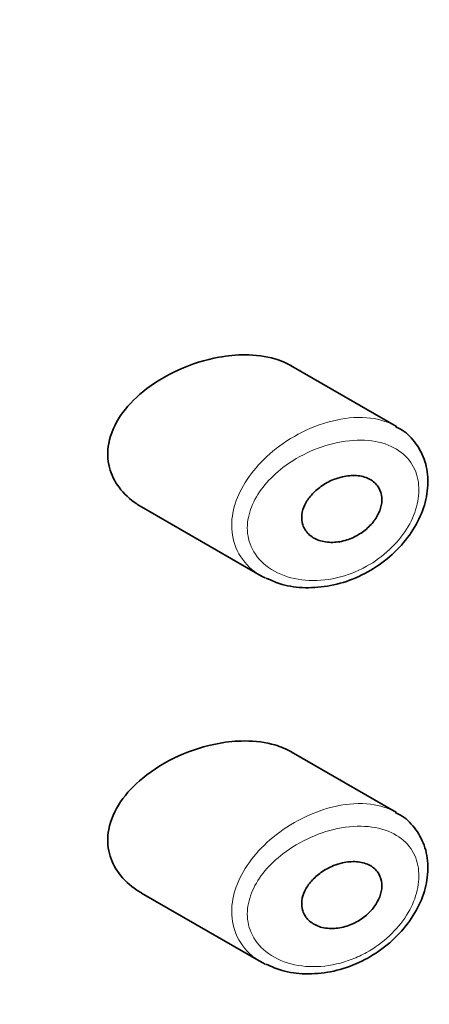
# Model space of a CAD drawing. Units: millimetres. Extents: x 0 to 744, y 0 to 1164.
# Drawn here: x 637 to 643, y 413 to 425 of the extents above; entities that cross this region are included whole.
import ezdxf
from ezdxf import colors
from ezdxf.entities.mleader import LeaderData, LeaderLine
from ezdxf.math import Vec2, Vec3

# ---------------------------------------------------------------- set-up
doc = ezdxf.new("R2010")
doc.units = ezdxf.units.MM
doc.layers.add('DV7_Défaut', color=7, linetype='Continuous')
doc.layers.add('Défaut', color=7, linetype='Continuous')

# ---------------------------------------------------------------- blocks, each defined once
blk = doc.blocks.new('_DOT')
at = {"color": 0}
blk.add_line((0, 0), (-1, 0), dxfattribs=at)
at = {"color": 0, "const_width": 0.333}
blk.add_lwpolyline([(-0.1665, 0, 1), (0.1665, 0, 1)], format="xyb", close=True, dxfattribs=at)
blk = doc.blocks.new('SE6')
at = {"layer": 'DV7_Défaut', "color": 7, "linetype": 'Continuous', "lineweight": 35}
for p, q in [((642.255, 420.325), (640.921, 421.095)), ((639.023, 419.304), (640.543, 418.427)), ((642.255, 415.426), (640.921, 416.196)), ((639.023, 414.405), (640.543, 413.528))]:
    blk.add_line(p, q, dxfattribs=at)
for points, knots in [([(640.003, 421.202), (639.832, 421.171), (639.658, 421.117), (639.495, 421.043), (639.331, 420.969), (639.174, 420.874), (639.039, 420.763), (638.93, 420.674), (638.833, 420.571), (638.758, 420.462), (638.683, 420.351), (638.63, 420.23), (638.607, 420.11), (638.588, 420.007), (638.591, 419.902), (638.616, 419.804), (638.639, 419.714), (638.681, 419.627), (638.738, 419.552), (638.798, 419.471), (638.876, 419.399), (638.964, 419.341), (638.983, 419.328), (639.002, 419.316), (639.021, 419.305)], [0, 0, 0, 0, 0.172316, 0.172316, 0.172316, 0.344934, 0.344934, 0.344934, 0.483841, 0.483841, 0.483841, 0.624086, 0.624086, 0.624086, 0.74431, 0.74431, 0.74431, 0.855899, 0.855899, 0.855899, 0.974804, 0.974804, 0.974804, 1, 1, 1, 1]), ([(640.923, 421.094), (640.86, 421.13), (640.789, 421.16), (640.714, 421.182), (640.597, 421.217), (640.466, 421.233), (640.331, 421.233), (640.225, 421.233), (640.114, 421.223), (640.003, 421.202)], [0, 0, 0, 0, 0.261826, 0.261826, 0.261826, 0.674095, 0.674095, 0.674095, 1, 1, 1, 1]), ([(640.605, 418.401), (640.676, 418.368), (640.819, 418.304), (641.103, 418.268), (641.42, 418.294), (641.742, 418.393), (642.041, 418.559), (642.298, 418.78), (642.495, 419.041), (642.621, 419.324), (642.667, 419.611), (642.63, 419.882), (642.514, 420.109), (642.372, 420.26), (642.274, 420.307), (642.243, 420.322)], [0, 0, 0, 0, 0.061847, 0.144808, 0.230807, 0.318221, 0.405482, 0.490802, 0.574418, 0.656783, 0.738495, 0.81869, 0.896214, 0.971412, 1, 1, 1, 1]), ([(641.569, 419.686), (641.63, 419.699), (641.691, 419.705), (641.747, 419.701), (641.804, 419.697), (641.858, 419.683), (641.905, 419.66), (641.948, 419.639), (641.986, 419.609), (642.014, 419.572), (642.039, 419.538), (642.057, 419.497), (642.065, 419.453), (642.072, 419.412), (642.071, 419.367), (642.062, 419.322), (642.053, 419.278), (642.036, 419.233), (642.012, 419.19), (641.987, 419.146), (641.955, 419.104), (641.919, 419.066), (641.88, 419.026), (641.836, 418.99), (641.788, 418.96), (641.737, 418.928), (641.681, 418.902), (641.626, 418.884), (641.566, 418.865), (641.505, 418.855), (641.446, 418.854), (641.385, 418.852), (641.326, 418.861), (641.273, 418.879), (641.222, 418.897), (641.176, 418.925), (641.14, 418.96), (641.107, 418.992), (641.082, 419.032), (641.068, 419.077), (641.055, 419.116), (641.051, 419.161), (641.056, 419.205), (641.061, 419.247), (641.074, 419.291), (641.094, 419.332), (641.115, 419.375), (641.143, 419.416), (641.176, 419.454), (641.211, 419.495), (641.253, 419.532), (641.298, 419.564), (641.347, 419.599), (641.402, 419.628), (641.457, 419.651), (641.494, 419.665), (641.532, 419.677), (641.569, 419.686)], [0, 0, 0, 0, 0.059515, 0.059515, 0.059515, 0.119219, 0.119219, 0.119219, 0.175762, 0.175762, 0.175762, 0.227805, 0.227805, 0.227805, 0.27664, 0.27664, 0.27664, 0.324401, 0.324401, 0.324401, 0.373178, 0.373178, 0.373178, 0.424681, 0.424681, 0.424681, 0.479997, 0.479997, 0.479997, 0.539117, 0.539117, 0.539117, 0.600288, 0.600288, 0.600288, 0.659949, 0.659949, 0.659949, 0.714588, 0.714588, 0.714588, 0.763723, 0.763723, 0.763723, 0.8101, 0.8101, 0.8101, 0.857244, 0.857244, 0.857244, 0.907879, 0.907879, 0.907879, 0.963344, 0.963344, 0.963344, 1, 1, 1, 1]), ([(640.003, 416.303), (639.832, 416.272), (639.658, 416.218), (639.495, 416.144), (639.331, 416.07), (639.174, 415.975), (639.039, 415.864), (638.93, 415.775), (638.833, 415.672), (638.758, 415.563), (638.683, 415.452), (638.63, 415.331), (638.607, 415.211), (638.588, 415.108), (638.591, 415.003), (638.616, 414.905), (638.639, 414.815), (638.681, 414.729), (638.738, 414.653), (638.798, 414.572), (638.876, 414.5), (638.964, 414.442), (638.983, 414.429), (639.002, 414.418), (639.021, 414.406)], [0, 0, 0, 0, 0.172316, 0.172316, 0.172316, 0.344934, 0.344934, 0.344934, 0.483841, 0.483841, 0.483841, 0.624086, 0.624086, 0.624086, 0.74431, 0.74431, 0.74431, 0.855899, 0.855899, 0.855899, 0.974804, 0.974804, 0.974804, 1, 1, 1, 1]), ([(640.923, 416.195), (640.86, 416.231), (640.789, 416.261), (640.714, 416.283), (640.597, 416.318), (640.466, 416.334), (640.331, 416.334), (640.225, 416.334), (640.114, 416.324), (640.003, 416.303)], [0, 0, 0, 0, 0.261826, 0.261826, 0.261826, 0.674095, 0.674095, 0.674095, 1, 1, 1, 1]), ([(640.605, 413.502), (640.676, 413.469), (640.819, 413.405), (641.103, 413.369), (641.42, 413.395), (641.742, 413.494), (642.041, 413.66), (642.298, 413.882), (642.495, 414.142), (642.621, 414.425), (642.667, 414.712), (642.63, 414.983), (642.514, 415.21), (642.372, 415.361), (642.274, 415.408), (642.243, 415.423)], [0, 0, 0, 0, 0.061847, 0.144808, 0.230807, 0.318221, 0.405482, 0.490802, 0.574418, 0.656783, 0.738495, 0.81869, 0.896214, 0.971412, 1, 1, 1, 1]), ([(641.569, 414.787), (641.63, 414.8), (641.691, 414.806), (641.747, 414.802), (641.804, 414.798), (641.858, 414.784), (641.905, 414.761), (641.948, 414.74), (641.986, 414.71), (642.014, 414.673), (642.039, 414.639), (642.057, 414.598), (642.065, 414.554), (642.072, 414.513), (642.071, 414.468), (642.062, 414.423), (642.053, 414.379), (642.036, 414.334), (642.012, 414.291), (641.987, 414.247), (641.955, 414.205), (641.919, 414.167), (641.88, 414.127), (641.836, 414.091), (641.788, 414.061), (641.737, 414.029), (641.681, 414.003), (641.626, 413.985), (641.566, 413.966), (641.505, 413.956), (641.446, 413.955), (641.385, 413.953), (641.326, 413.962), (641.273, 413.98), (641.222, 413.998), (641.176, 414.026), (641.14, 414.061), (641.107, 414.093), (641.082, 414.133), (641.068, 414.178), (641.055, 414.217), (641.051, 414.262), (641.056, 414.306), (641.061, 414.348), (641.074, 414.392), (641.094, 414.433), (641.115, 414.476), (641.143, 414.517), (641.176, 414.555), (641.211, 414.596), (641.253, 414.633), (641.298, 414.665), (641.347, 414.7), (641.402, 414.729), (641.457, 414.752), (641.494, 414.766), (641.532, 414.778), (641.569, 414.787)], [0, 0, 0, 0, 0.059515, 0.059515, 0.059515, 0.119219, 0.119219, 0.119219, 0.175762, 0.175762, 0.175762, 0.227805, 0.227805, 0.227805, 0.27664, 0.27664, 0.27664, 0.324401, 0.324401, 0.324401, 0.373178, 0.373178, 0.373178, 0.424681, 0.424681, 0.424681, 0.479997, 0.479997, 0.479997, 0.539117, 0.539117, 0.539117, 0.600288, 0.600288, 0.600288, 0.659949, 0.659949, 0.659949, 0.714588, 0.714588, 0.714588, 0.763723, 0.763723, 0.763723, 0.8101, 0.8101, 0.8101, 0.857244, 0.857244, 0.857244, 0.907879, 0.907879, 0.907879, 0.963344, 0.963344, 0.963344, 1, 1, 1, 1])]:
    blk.add_open_spline(points, degree=3, knots=knots, dxfattribs=at)
at = {"layer": 'DV7_Défaut', "color": 7, "linetype": 'Continuous', "lineweight": 18}
for points, knots in [([(640.54, 418.429), (640.499, 418.452), (640.462, 418.478), (640.427, 418.507), (640.336, 418.583), (640.263, 418.68), (640.219, 418.79), (640.179, 418.887), (640.161, 418.996), (640.167, 419.108), (640.172, 419.211), (640.197, 419.318), (640.239, 419.422), (640.281, 419.526), (640.341, 419.629), (640.413, 419.724), (640.491, 419.827), (640.584, 419.924), (640.687, 420.009), (640.8, 420.103), (640.927, 420.185), (641.058, 420.251), (641.199, 420.322), (641.349, 420.375), (641.494, 420.406)], [0, 0, 0, 0, 0.056476, 0.056476, 0.056476, 0.204894, 0.204894, 0.204894, 0.335978, 0.335978, 0.335978, 0.455475, 0.455475, 0.455475, 0.574823, 0.574823, 0.574823, 0.703174, 0.703174, 0.703174, 0.845275, 0.845275, 0.845275, 1, 1, 1, 1]), ([(641.494, 420.406), (641.643, 420.438), (641.792, 420.446), (641.926, 420.43), (642.044, 420.415), (642.155, 420.381), (642.249, 420.329)], [0, 0, 0, 0, 0.5325062, 0.5325062, 0.5325062, 1, 1, 1, 1]), ([(641.558, 420.13), (641.558, 420.13), (641.558, 420.13), (641.557, 420.13), (641.427, 420.108), (641.294, 420.066), (641.167, 420.01), (641.043, 419.955), (640.922, 419.884), (640.815, 419.802), (640.731, 419.736), (640.653, 419.663), (640.587, 419.584), (640.522, 419.506), (640.468, 419.421), (640.43, 419.334), (640.393, 419.248), (640.37, 419.159), (640.365, 419.073), (640.36, 418.979), (640.377, 418.886), (640.412, 418.803), (640.452, 418.71), (640.518, 418.626), (640.6, 418.561), (640.688, 418.489), (640.798, 418.437), (640.916, 418.405), (641.034, 418.374), (641.165, 418.363), (641.296, 418.373), (641.427, 418.383), (641.564, 418.414), (641.693, 418.464), (641.755, 418.488), (641.817, 418.517), (641.876, 418.55), (641.98, 418.608), (642.08, 418.68), (642.167, 418.762), (642.25, 418.84), (642.324, 418.929), (642.382, 419.021), (642.439, 419.111), (642.482, 419.208), (642.508, 419.303), (642.535, 419.398), (642.545, 419.495), (642.536, 419.583), (642.528, 419.676), (642.5, 419.763), (642.455, 419.838), (642.407, 419.918), (642.338, 419.985), (642.256, 420.035), (642.167, 420.089), (642.059, 420.125), (641.944, 420.141), (641.823, 420.158), (641.691, 420.153), (641.558, 420.13)], [0, 0, 0, 0, 0.000102, 0.000102, 0.000102, 0.060603, 0.060603, 0.060603, 0.119477, 0.119477, 0.119477, 0.165691, 0.165691, 0.165691, 0.21125, 0.21125, 0.21125, 0.256431, 0.256431, 0.256431, 0.30595, 0.30595, 0.30595, 0.362591, 0.362591, 0.362591, 0.423987, 0.423987, 0.423987, 0.485375, 0.485375, 0.485375, 0.546877, 0.546877, 0.546877, 0.576036, 0.576036, 0.576036, 0.627995, 0.627995, 0.627995, 0.677323, 0.677323, 0.677323, 0.72541, 0.72541, 0.72541, 0.773839, 0.773839, 0.773839, 0.824404, 0.824404, 0.824404, 0.8789, 0.8789, 0.8789, 0.938085, 0.938085, 0.938085, 1, 1, 1, 1]), ([(640.54, 413.53), (640.499, 413.553), (640.462, 413.579), (640.427, 413.608), (640.336, 413.684), (640.263, 413.781), (640.219, 413.891), (640.179, 413.988), (640.161, 414.097), (640.167, 414.209), (640.172, 414.312), (640.197, 414.419), (640.239, 414.523), (640.281, 414.627), (640.341, 414.73), (640.413, 414.825), (640.491, 414.928), (640.584, 415.025), (640.687, 415.11), (640.8, 415.204), (640.927, 415.286), (641.058, 415.352), (641.199, 415.423), (641.349, 415.476), (641.494, 415.507)], [0, 0, 0, 0, 0.056476, 0.056476, 0.056476, 0.204894, 0.204894, 0.204894, 0.335978, 0.335978, 0.335978, 0.455475, 0.455475, 0.455475, 0.574823, 0.574823, 0.574823, 0.703174, 0.703174, 0.703174, 0.845275, 0.845275, 0.845275, 1, 1, 1, 1]), ([(641.494, 415.507), (641.643, 415.539), (641.792, 415.547), (641.926, 415.531), (642.044, 415.516), (642.155, 415.482), (642.249, 415.43)], [0, 0, 0, 0, 0.532506, 0.532506, 0.532506, 1, 1, 1, 1]), ([(641.558, 415.231), (641.558, 415.231), (641.558, 415.231), (641.557, 415.231), (641.427, 415.209), (641.294, 415.167), (641.167, 415.111), (641.043, 415.056), (640.922, 414.985), (640.815, 414.903), (640.731, 414.837), (640.653, 414.764), (640.587, 414.685), (640.522, 414.607), (640.468, 414.522), (640.43, 414.435), (640.393, 414.349), (640.37, 414.26), (640.365, 414.174), (640.36, 414.08), (640.377, 413.987), (640.412, 413.905), (640.452, 413.811), (640.518, 413.727), (640.6, 413.662), (640.688, 413.59), (640.798, 413.538), (640.916, 413.506), (641.034, 413.475), (641.165, 413.464), (641.296, 413.474), (641.427, 413.484), (641.564, 413.515), (641.693, 413.565), (641.755, 413.589), (641.817, 413.618), (641.876, 413.651), (641.98, 413.709), (642.08, 413.781), (642.167, 413.863), (642.25, 413.941), (642.324, 414.03), (642.382, 414.122), (642.439, 414.212), (642.482, 414.309), (642.508, 414.404), (642.535, 414.499), (642.545, 414.596), (642.536, 414.684), (642.528, 414.777), (642.5, 414.864), (642.455, 414.939), (642.407, 415.019), (642.338, 415.086), (642.256, 415.136), (642.167, 415.191), (642.059, 415.226), (641.944, 415.242), (641.823, 415.259), (641.691, 415.254), (641.558, 415.231)], [0, 0, 0, 0, 0.000102, 0.000102, 0.000102, 0.060603, 0.060603, 0.060603, 0.119477, 0.119477, 0.119477, 0.165691, 0.165691, 0.165691, 0.21125, 0.21125, 0.21125, 0.256431, 0.256431, 0.256431, 0.30595, 0.30595, 0.30595, 0.362591, 0.362591, 0.362591, 0.423987, 0.423987, 0.423987, 0.485375, 0.485375, 0.485375, 0.546877, 0.546877, 0.546877, 0.576036, 0.576036, 0.576036, 0.627995, 0.627995, 0.627995, 0.677323, 0.677323, 0.677323, 0.72541, 0.72541, 0.72541, 0.773839, 0.773839, 0.773839, 0.824404, 0.824404, 0.824404, 0.8789, 0.8789, 0.8789, 0.938085, 0.938085, 0.938085, 1, 1, 1, 1])]:
    blk.add_open_spline(points, degree=3, knots=knots, dxfattribs=at)
at = {"layer": 'DV7_Défaut', "color": 7, "linetype": 'Continuous', "lineweight": 35}
for points in [[(640.595, 418.399), (640.576, 418.409), (640.558, 418.418), (640.54, 418.429)], [(640.595, 413.5), (640.576, 413.51), (640.558, 413.519), (640.54, 413.53)]]:
    blk.add_open_spline(points, degree=3, dxfattribs=at)

msp = doc.modelspace()

# ---------------------------------------------------------------- block references
at = {"layer": 'Défaut'}
msp.add_blockref('SE6', (0, 0), dxfattribs=at)

# ---------------------------------------------------------------- leaders
at = {"layer": 'Défaut', "color": 7, "linetype": 'Continuous', "lineweight": 18}
ml = msp.add_multileader_mtext('Standard', dxfattribs=at)
ml.set_content('{\\pxsm0.9;\\fSolid Edge ISO|b1||i0||c0|p34;\\W1.;07/11/2016\\P}', color=256)
ml.set_leader_properties()
ml.set_arrow_properties(name='DOT')
ml.build(insert=Vec2(0, 0))
ml.multileader.update_dxf_attribs({"leader_type": 0, "dogleg_length": 0, "arrow_head_size": 12})
ctx = ml.context
ctx.base_point, ctx.char_height, ctx.arrow_head_size, ctx.landing_gap_size = Vec3(656.602, 1156.973), 12, 12, 4.2
notes = []
notes.append((ctx, [(0, (0, 0, 0), (0, 0), (1, 0), 1, [])]))
ctx.mtext.insert = Vec3(658.602, 1163.093)
for ctx, leaders in notes:
    for number, flags, end, landing, length, lines in leaders:
        leader = LeaderData()
        leader.index, (leader.has_last_leader_line, leader.has_dogleg_vector, leader.attachment_direction) = number, flags
        leader.last_leader_point, leader.dogleg_vector, leader.dogleg_length = Vec3(end), Vec3(landing), length
        for number, points, colour, breaks in lines:
            line = LeaderLine()
            line.index, line.vertices, line.color, line.breaks = number, Vec3.list(points), colors.encode_raw_color(colour), breaks
            leader.lines.append(line)
        ctx.leaders.append(leader)

doc.saveas('drawing.dxf')
